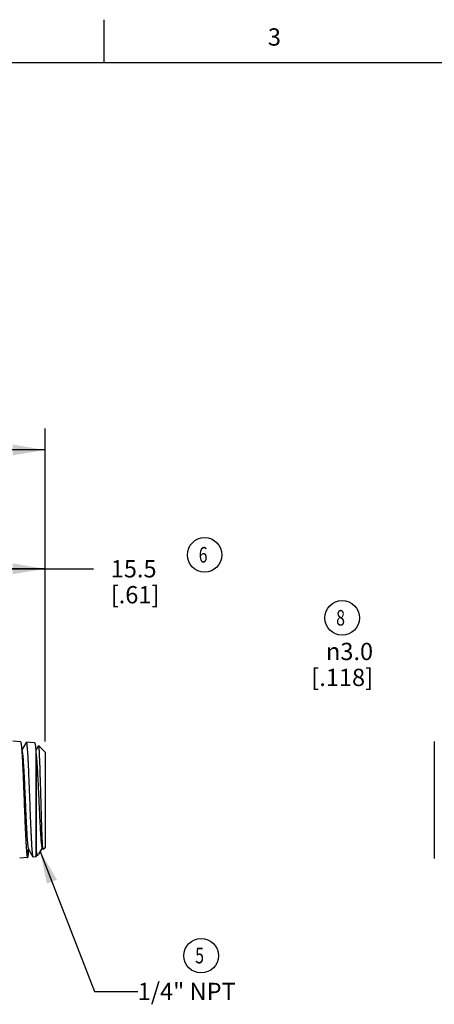
# Model space of a CAD drawing. Units: inches. Extents: x -4.4 to 16.6, y 0.6 to 10.4.
# Drawn here: x 10 to 12.4, y 4.7 to 10.4 of the extents above; entities that cross this region are included whole.
import ezdxf
from ezdxf.enums import TextEntityAlignment as Align

# ---------------------------------------------------------------- set-up
doc = ezdxf.new("R2010")
doc.units = ezdxf.units.IN
doc.header["$LTSCALE"] = 0.935
doc.header["$MEASUREMENT"] = 0
doc.layers.get('0').update_dxf_attribs({"linetype": 'CONTINUOUS'})
for name, color, linetype in [('NOTES', 7, 'CONTINUOUS'), ('SCHEME_DIMS', 7, 'CONTINUOUS'), ('SYMBOLS', 7, 'CONTINUOUS')]:
    doc.layers.add(name, color=color, linetype=linetype)
doc.styles.add('TEXTSTYLE_2', font='txt', dxfattribs={"width": 0.8})
doc.styles.add('TEXTSTYLE_5', font='txt', dxfattribs={"width": 0.75})
doc.styles.add('TEXTSTYLE_6', font='gdt')
doc.dimstyles.new('DIMSTYLE_1', dxfattribs={"dimtxt": 0.1, "dimasz": 0.1875, "dimexe": 0.125, "dimexo": 0.0625, "dimgap": 0.1, "dimtad": 0, "dimtih": 1, "dimtoh": 1, "dimdec": 1, "dimlfac": 0.666667, "dimzin": 0, "dimdsep": 46, "dimtxsty": 'STANDARD', "dimblk": '_FILLED', "dimblk1": '_FILLED', "dimblk2": '_FILLED', "dimcen": 0.09, "dimadec": 3, "dimazin": 0, "dimtol": 1, "dimtp": 1, "dimtm": 1, "dimtfac": 1, "dimtofl": 0, "dimtmove": 0, "dimatfit": 3, "dimldrblk": '_FILLED', "dimfxl": 1, "dimtolj": 1, "dimtzin": 0, "dimarcsym": 0})
doc.dimstyles.new('DIMSTYLE_2', dxfattribs={"dimtxt": 0.1, "dimasz": 0.1875, "dimexe": 0.125, "dimexo": 0.0625, "dimgap": 0.1, "dimtad": 0, "dimtih": 1, "dimtoh": 1, "dimdec": 1, "dimlfac": 0.666667, "dimzin": 0, "dimdsep": 46, "dimtxsty": 'STANDARD', "dimblk": '_FILLED', "dimblk1": '_FILLED', "dimblk2": '_FILLED', "dimcen": 0.09, "dimadec": 3, "dimazin": 0, "dimtp": 0.1, "dimtm": 0.1, "dimtfac": 1, "dimtdec": 3, "dimtofl": 0, "dimtmove": 0, "dimatfit": 3, "dimldrblk": '_FILLED', "dimfxl": 1, "dimtolj": 1, "dimtzin": 0, "dimarcsym": 0})
doc.dimstyles.new('DIMSTYLE_4', dxfattribs={"dimtxt": 0.1, "dimasz": 0.1875, "dimexe": 0.125, "dimexo": 0.0625, "dimgap": 0.09, "dimtad": 0, "dimtih": 1, "dimtoh": 1, "dimlfac": 0.666667, "dimzin": 0, "dimdsep": 46, "dimtxsty": 'STANDARD', "dimblk": '_FILLED', "dimblk1": '_FILLED', "dimblk2": '_FILLED', "dimcen": 0.09, "dimadec": 3, "dimazin": 0, "dimtp": 0.1, "dimtm": 0.1, "dimtfac": 1, "dimtdec": 3, "dimtofl": 0, "dimtmove": 0, "dimatfit": 1, "dimldrblk": '_FILLED', "dimfxl": 1, "dimtolj": 1, "dimtzin": 0, "dimarcsym": 0})
doc.dimstyles.get("Standard").update_dxf_attribs({"dimtxt": 0.1, "dimasz": 0.1875, "dimexe": 0.125, "dimexo": 0.0625, "dimgap": 0.09, "dimtad": 0, "dimtih": 1, "dimtoh": 1, "dimdec": 3, "dimzin": 0, "dimdsep": 46, "dimtxsty": 'STANDARD', "dimblk": '_FILLED', "dimblk1": '_FILLED', "dimblk2": '_FILLED', "dimcen": 0.09, "dimadec": 3, "dimazin": 0, "dimtol": 1, "dimtp": 0.001, "dimtm": 0.001, "dimtfac": 1, "dimtdec": 3, "dimtofl": 0, "dimtmove": 0, "dimatfit": 3, "dimldrblk": '_FILLED', "dimfxl": 1, "dimtolj": 1, "dimtzin": 0, "dimarcsym": 0})

# ---------------------------------------------------------------- blocks, each defined once
blk = doc.blocks.new('_FILLED')
at = {"color": 0, "linetype": 'BYBLOCK'}
blk.add_solid([(0, 0), (-1, 0.167), (-1, -0.167)], dxfattribs=at)
blk = doc.blocks.new('*D0')
at = {"layer": 'SCHEME_DIMS', "color": 7, "linetype": 'CONTINUOUS'}
for p, q in [((6.4162, 6.22), (6.4162, 7.9987)), ((10.1278, 6.1886), (10.1278, 7.9987)), ((6.4162, 7.8737), (7.6137, 7.8737)), ((10.1278, 7.8737), (8.9304, 7.8737))]:
    blk.add_line(p, q, dxfattribs=at)
at = {"layer": 'SCHEME_DIMS', "color": 7, "linetype": 'CONTINUOUS', "xscale": 0.1875, "yscale": 0.1875, "zscale": 0.1875, "rotation": 180}
blk.add_blockref('_FILLED', (6.4162, 7.8737), dxfattribs=at)
at = {"layer": 'SCHEME_DIMS', "color": 7, "linetype": 'CONTINUOUS', "xscale": 0.1875, "yscale": 0.1875, "zscale": 0.1875}
blk.add_blockref('_FILLED', (10.1278, 7.8737), dxfattribs=at)
at = {"layer": 'SCHEME_DIMS', "color": 7, "linetype": 'CONTINUOUS'}
for s, p in [('62.9', (7.9137, 7.8237)), ('1.0', (8.3804, 7.8237)), ('[', (7.7637, 7.6737)), ('2.47', (8.0137, 7.6737)), ('.039', (8.5304, 7.6737)), (']', (8.7804, 7.6737))]:
    blk.add_text(s, height=0.1, dxfattribs=at).set_placement(p, align=Align.CENTER)
at = {"layer": 'SCHEME_DIMS', "color": 7, "linetype": 'CONTINUOUS', "style": 'TEXTSTYLE_6'}
for p in [(8.172, 7.8237), (8.272, 7.6737)]:
    blk.add_text('`', height=0.1, dxfattribs=at).set_placement(p, align=Align.CENTER)
blk = doc.blocks.new('*D4')
at = {"layer": 'SCHEME_DIMS', "color": 7, "linetype": 'CONTINUOUS'}
for p, q in [((12.5761, 6.7086), (12.4261, 6.7086)), ((13.0713, 5.9244), (12.5761, 6.7086))]:
    blk.add_line(p, q, dxfattribs=at)
at = {"layer": 'SCHEME_DIMS', "color": 7, "linetype": 'CONTINUOUS', "xscale": 0.1875, "yscale": 0.1875, "zscale": 0.1875, "rotation": 302.2744340444}
blk.add_blockref('_FILLED', (13.0713, 5.9244), dxfattribs=at)
at = {"layer": 'SCHEME_DIMS', "color": 7, "linetype": 'CONTINUOUS', "insert": (12.0261, 6.7586), "char_height": 0.1, "width": 0.6, "attachment_point": 3, "line_spacing_factor": 0.9, "style": 'TEXTSTYLE_6'}
blk.add_mtext('{\\fgdt;n}\\ftxt;3.0\\P[.118]', dxfattribs=at)
blk = doc.blocks.new('*D6')
at = {"layer": 'SCHEME_DIMS', "color": 7, "linetype": 'CONTINUOUS'}
for p, q in [((9.2125, 6.6334), (9.2125, 7.3116)), ((10.1278, 6.1886), (10.1278, 7.3116)), ((9.2125, 7.1866), (9.6702, 7.1866)), ((10.1278, 7.1866), (9.6702, 7.1866)), ((9.6702, 7.1866), (10.4081, 7.1866))]:
    blk.add_line(p, q, dxfattribs=at)
at = {"layer": 'SCHEME_DIMS', "color": 7, "linetype": 'CONTINUOUS', "xscale": 0.1875, "yscale": 0.1875, "zscale": 0.1875, "rotation": 180}
blk.add_blockref('_FILLED', (9.2125, 7.1866), dxfattribs=at)
at = {"layer": 'SCHEME_DIMS', "color": 7, "linetype": 'CONTINUOUS', "xscale": 0.1875, "yscale": 0.1875, "zscale": 0.1875}
blk.add_blockref('_FILLED', (10.1278, 7.1866), dxfattribs=at)
at = {"layer": 'SCHEME_DIMS', "color": 7, "linetype": 'CONTINUOUS', "insert": (10.5081, 7.2366), "char_height": 0.1, "width": 0.5, "attachment_point": 1, "line_spacing_factor": 0.9}
blk.add_mtext('15.5\\P[.61]', dxfattribs=at)
blk = doc.blocks.new('DN_BL44', base_point=(11.0311, 4.9493))
at = {"layer": 'SYMBOLS', "color": 7, "linetype": 'CONTINUOUS'}
blk.add_circle((11.0311, 4.9493), 0.1, dxfattribs=at)
at = {"layer": 'SYMBOLS', "color": 7, "linetype": 'CONTINUOUS', "style": 'TEXTSTYLE_5', "width": 0.75}
blk.add_text('5', height=0.09, dxfattribs=at).set_placement((10.9966, 4.9049))
blk = doc.blocks.new('DN_BL45', base_point=(11.0515, 7.2669))
at = {"layer": 'SYMBOLS', "color": 7, "linetype": 'CONTINUOUS'}
blk.add_circle((11.0515, 7.2669), 0.1, dxfattribs=at)
at = {"layer": 'SYMBOLS', "color": 7, "linetype": 'CONTINUOUS', "style": 'TEXTSTYLE_5', "width": 0.75}
blk.add_text('6', height=0.09, dxfattribs=at).set_placement((11.0171, 7.2226))
blk = doc.blocks.new('DN_BL47', base_point=(11.847, 6.9026))
at = {"layer": 'SYMBOLS', "color": 7, "linetype": 'CONTINUOUS'}
blk.add_circle((11.847, 6.9026), 0.1, dxfattribs=at)
at = {"layer": 'SYMBOLS', "color": 7, "linetype": 'CONTINUOUS', "style": 'TEXTSTYLE_5', "width": 0.75}
blk.add_text('8', height=0.09, dxfattribs=at).set_placement((11.8125, 6.8582))

msp = doc.modelspace()

# ---------------------------------------------------------------- linework, layer by layer
at = {"color": 7, "linetype": 'CONTINUOUS'}
for p, q in [((10.47, 10.112), (10.47, 10.362)), ((16.38, 10.112), (0.62, 10.112)), ((9.9862, 6.1863), (9.9417, 6.19)), ((9.9932, 6.1367), (10.0198, 6.1827)), ((10.0678, 6.1794), (10.0207, 6.1834)), ((10.0746, 6.1341), (10.0909, 6.1622)), ((10.1278, 6.1261), (10.0915, 6.1624)), ((12.3805, 6.1878), (12.3805, 5.5112)), ((9.9932, 6.1364), (9.9941, 6.1349)), ((9.9934, 6.135), (9.9935, 6.1335)), ((10.0751, 6.1283), (10.0752, 6.1273)), ((10.0752, 6.1273), (10.0752, 5.5203)), ((10.1278, 6.1261), (10.1278, 5.5729)), ((10.0326, 5.5659), (10.0214, 5.5465)), ((10.0594, 5.5197), (10.0316, 5.5676)), ((10.0883, 5.5333), (10.0752, 5.5203)), ((10.0883, 5.5333), (10.0901, 5.5359)), ((10.1115, 5.5728), (10.0901, 5.5359)), ((10.1171, 5.5631), (10.1105, 5.5745)), ((10.1171, 5.5631), (10.1167, 5.5643)), ((10.1178, 5.5628), (10.1171, 5.5631)), ((10.1278, 5.5729), (10.1178, 5.5628)), ((10.0269, 5.5162), (9.9812, 5.5123)), ((10.0269, 5.5162), (10.027, 5.5162)), ((10.0594, 5.5197), (10.059, 5.5204)), ((10.0602, 5.519), (10.0594, 5.5197)), ((10.0752, 5.5203), (10.0602, 5.519))]:
    msp.add_line(p, q, dxfattribs=at)
for points, knots in [([(9.9861, 6.1863), (9.9863, 6.1863), (9.9867, 6.186), (9.9871, 6.1853), (9.9876, 6.1842), (9.988, 6.1828), (9.9884, 6.1809), (9.989, 6.1776), (9.9899, 6.1726), (9.9908, 6.1653), (9.9916, 6.1565), (9.9925, 6.1462), (9.9931, 6.1389), (9.9934, 6.135)], [0, 0, 0, 0, 0.010183, 0.025337, 0.047097, 0.076098, 0.112601, 0.156725, 0.267615, 0.40798, 0.577231, 0.774871, 1, 1, 1, 1]), ([(10.0207, 6.1834), (10.0206, 6.1834), (10.0204, 6.1833), (10.0201, 6.1831), (10.0199, 6.1828), (10.0198, 6.1827)], [0, 0, 0, 0, 0.186464, 0.525935, 1, 1, 1, 1]), ([(10.059, 5.5204), (10.0588, 5.5209), (10.0583, 5.5224), (10.0578, 5.525), (10.0572, 5.5283), (10.0563, 5.5341), (10.0553, 5.5433), (10.0541, 5.5563), (10.0529, 5.572), (10.0517, 5.5902), (10.0506, 5.6109), (10.0494, 5.6337), (10.0482, 5.6584), (10.0465, 5.6947), (10.0445, 5.7432), (10.0422, 5.8039), (10.0398, 5.8662), (10.0375, 5.928), (10.0355, 5.9781), (10.0339, 6.0163), (10.0327, 6.0428), (10.0315, 6.0676), (10.0303, 6.0904), (10.0291, 6.1111), (10.028, 6.1294), (10.0268, 6.1452), (10.0256, 6.1583), (10.0246, 6.1676), (10.0237, 6.1736), (10.0232, 6.1769), (10.0226, 6.1796), (10.0221, 6.1814), (10.0216, 6.1824), (10.0213, 6.183), (10.0209, 6.1833), (10.0207, 6.1834)], [0, 0, 0, 0, 0.002877, 0.006839, 0.011896, 0.018045, 0.033575, 0.053307, 0.077069, 0.104648, 0.135795, 0.170228, 0.207632, 0.247669, 0.334163, 0.426575, 0.521559, 0.615684, 0.705553, 0.747872, 0.787933, 0.825376, 0.859866, 0.891093, 0.91878, 0.942682, 0.962588, 0.978331, 0.984602, 0.98979, 0.993891, 0.996914, 0.998031, 0.998898, 1, 1, 1, 1]), ([(10.0678, 6.1794), (10.068, 6.1794), (10.0684, 6.1791), (10.069, 6.178), (10.0698, 6.1755), (10.0707, 6.1714), (10.0716, 6.1657), (10.0724, 6.1584), (10.0733, 6.1497), (10.0742, 6.1395), (10.0748, 6.1321), (10.0751, 6.1283)], [0, 0, 0, 0, 0.009461, 0.024474, 0.075832, 0.156826, 0.267546, 0.40783, 0.577188, 0.774896, 1, 1, 1, 1]), ([(10.0915, 6.1624), (10.0915, 6.1625), (10.0914, 6.1626), (10.0912, 6.1626), (10.091, 6.1624), (10.0909, 6.1623), (10.0909, 6.1622)], [0, 0, 0, 0, 0.233226, 0.428153, 0.666741, 1, 1, 1, 1]), ([(10.1167, 5.5643), (10.1165, 5.5649), (10.1162, 5.5663), (10.1156, 5.5701), (10.1149, 5.5765), (10.1141, 5.5861), (10.1133, 5.5983), (10.1125, 5.6128), (10.1117, 5.6297), (10.1109, 5.6486), (10.1098, 5.6775), (10.1085, 5.7173), (10.1069, 5.7686), (10.1054, 5.823), (10.1038, 5.8788), (10.1023, 5.9338), (10.101, 5.9783), (10.0999, 6.0121), (10.0992, 6.0356), (10.0984, 6.0575), (10.0976, 6.0778), (10.0969, 6.0961), (10.0961, 6.1124), (10.0954, 6.1266), (10.0947, 6.137), (10.0942, 6.1441), (10.0938, 6.1486), (10.0934, 6.1524), (10.0931, 6.1556), (10.0927, 6.1582), (10.0923, 6.1602), (10.092, 6.1615), (10.0917, 6.1621), (10.0916, 6.1624), (10.0915, 6.1624)], [0, 0, 0, 0, 0.003114, 0.007348, 0.01916, 0.035343, 0.055746, 0.080163, 0.10836, 0.140068, 0.17498, 0.25308, 0.339755, 0.431839, 0.526016, 0.618956, 0.707414, 0.749005, 0.788357, 0.825143, 0.859055, 0.889812, 0.917163, 0.940892, 0.96081, 0.969288, 0.976759, 0.983211, 0.988633, 0.993019, 0.996363, 0.998674, 0.999453, 1, 1, 1, 1]), ([(9.9935, 6.1335), (9.9941, 6.1252), (9.9953, 6.1073), (9.9968, 6.0785), (9.9985, 6.0461), (10, 6.0106), (10.0018, 5.9726), (10.0033, 5.9326), (10.0049, 5.8914), (10.0061, 5.8635), (10.0066, 5.8495)], [0, 0, 0, 0, 0.087689, 0.189655, 0.304361, 0.429944, 0.564489, 0.705836, 0.851777, 1, 1, 1, 1]), ([(9.9941, 6.1349), (9.9944, 6.1345), (9.9948, 6.1334), (9.9954, 6.1315), (9.9959, 6.1289), (9.9968, 6.1243), (9.9978, 6.117), (9.9989, 6.1066), (10.0001, 6.0939), (10.0012, 6.0791), (10.0024, 6.0624), (10.0035, 6.0437), (10.0047, 6.0234), (10.0063, 5.9935), (10.0083, 5.9534), (10.0106, 5.9029), (10.0129, 5.8507), (10.0152, 5.7985), (10.0175, 5.7481), (10.0194, 5.7081), (10.021, 5.6783), (10.0222, 5.6581), (10.0234, 5.6396), (10.0245, 5.6229), (10.0257, 5.6082), (10.0268, 5.5957), (10.028, 5.5853), (10.029, 5.5781), (10.0298, 5.5735), (10.0304, 5.571), (10.031, 5.569), (10.0314, 5.568), (10.0316, 5.5676)], [0, 0, 0, 0, 0.002543, 0.006106, 0.010716, 0.016379, 0.030818, 0.049311, 0.071724, 0.097869, 0.127501, 0.160376, 0.196212, 0.234683, 0.318189, 0.407988, 0.500959, 0.593865, 0.683489, 0.766716, 0.805029, 0.840682, 0.873374, 0.902834, 0.928799, 0.951046, 0.96941, 0.983734, 0.989345, 0.99392, 0.997464, 1, 1, 1, 1]), ([(10.0752, 6.1273), (10.0753, 6.1184), (10.0753, 6.0989), (10.0755, 6.0677), (10.0756, 6.0323), (10.0758, 5.9936), (10.0759, 5.9521), (10.0762, 5.8938), (10.0764, 5.8203), (10.0767, 5.7351), (10.0769, 5.6685), (10.0772, 5.6211), (10.0773, 5.5916), (10.0775, 5.567), (10.0775, 5.5523), (10.0776, 5.5459)], [0, 0, 0, 0, 0.046087, 0.100236, 0.161405, 0.228477, 0.300182, 0.375185, 0.52942, 0.679648, 0.814603, 0.873116, 0.924141, 0.966693, 1, 1, 1, 1]), ([(10.0752, 6.1199), (10.0757, 6.1175), (10.0765, 6.112), (10.0776, 6.1029), (10.0786, 6.0917), (10.0802, 6.0733), (10.082, 6.0461), (10.0842, 6.0093), (10.0864, 5.9675), (10.0885, 5.9222), (10.0907, 5.8748), (10.0929, 5.8266), (10.095, 5.7792), (10.0972, 5.734), (10.099, 5.6984), (10.1006, 5.672), (10.1016, 5.6542), (10.1027, 5.638), (10.1038, 5.6233), (10.1049, 5.6104), (10.106, 5.5994), (10.1071, 5.5903), (10.108, 5.5839), (10.1088, 5.5799), (10.1093, 5.5776), (10.1099, 5.5758), (10.1103, 5.5749), (10.1105, 5.5745)], [0, 0, 0, 0, 0.013282, 0.030229, 0.050729, 0.074609, 0.13179, 0.200026, 0.277226, 0.361, 0.448786, 0.537877, 0.625548, 0.709103, 0.786003, 0.821203, 0.853886, 0.883799, 0.910704, 0.934411, 0.954751, 0.971561, 0.984729, 0.989931, 0.994206, 0.997556, 1, 1, 1, 1]), ([(10.0066, 5.8495), (10.007, 5.8386), (10.0076, 5.8223), (10.0084, 5.8006), (10.0091, 5.7845), (10.0098, 5.7686), (10.0106, 5.7477), (10.0115, 5.7223), (10.0129, 5.6929), (10.0142, 5.6649), (10.0154, 5.6387), (10.0167, 5.6146), (10.018, 5.5927), (10.019, 5.5759), (10.0199, 5.5638), (10.0205, 5.5558), (10.0212, 5.5484), (10.022, 5.5401), (10.0227, 5.5327), (10.0237, 5.5264), (10.0243, 5.5228), (10.0249, 5.5203), (10.0253, 5.5187), (10.0256, 5.5178), (10.0259, 5.5171), (10.0263, 5.5165), (10.0267, 5.5162), (10.0269, 5.5162)], [0, 0, 0, 0, 0.097753, 0.146337, 0.194554, 0.242298, 0.289459, 0.381578, 0.470015, 0.55394, 0.632544, 0.70507, 0.770829, 0.829197, 0.855429, 0.879608, 0.90168, 0.921592, 0.954758, 0.967949, 0.978845, 0.987427, 0.990851, 0.993704, 0.996, 0.997766, 1, 1, 1, 1]), ([(10.027, 5.5162), (10.0271, 5.5162), (10.0275, 5.5164), (10.0279, 5.5171), (10.0283, 5.5181), (10.0288, 5.5194), (10.0292, 5.5211), (10.0298, 5.5241), (10.0305, 5.5288), (10.0314, 5.5354), (10.0323, 5.5435), (10.0331, 5.5529), (10.0336, 5.5597), (10.0339, 5.5632)], [0, 0, 0, 0, 0.010216, 0.025676, 0.047877, 0.077243, 0.113915, 0.157947, 0.26823, 0.408255, 0.577561, 0.775091, 1, 1, 1, 1]), ([(10.0776, 5.5459), (10.078, 5.5445), (10.0788, 5.542), (10.0801, 5.5386), (10.0814, 5.5359), (10.0829, 5.5336), (10.0847, 5.532), (10.0863, 5.5321), (10.0873, 5.5324), (10.0879, 5.533), (10.0883, 5.5333)], [0, 0, 0, 0, 0.219853, 0.406013, 0.558853, 0.679854, 0.843089, 0.877689, 0.914037, 1, 1, 1, 1])]:
    msp.add_open_spline(points, degree=3, knots=knots, dxfattribs=at)

# ---------------------------------------------------------------- block references
at = {"layer": 'SYMBOLS', "color": 7, "linetype": 'CONTINUOUS'}
for name, p in [('DN_BL45', (11.0515, 7.2669)), ('DN_BL47', (11.847, 6.9026)), ('DN_BL44', (11.0311, 4.9493))]:
    msp.add_blockref(name, p, dxfattribs=at)

# ---------------------------------------------------------------- texts
at = {"color": 7, "linetype": 'CONTINUOUS', "insert": (11.455, 10.312), "char_height": 0.1, "width": 0.08, "attachment_point": 2, "line_spacing_factor": 0.9, "style": 'TEXTSTYLE_2'}
msp.add_mtext('3', dxfattribs=at)
at = {"layer": 'NOTES', "color": 7, "linetype": 'CONTINUOUS', "insert": (10.6642, 4.7925), "char_height": 0.1, "width": 0.8, "attachment_point": 1, "line_spacing_factor": 0.9}
msp.add_mtext('1/4" NPT', dxfattribs=at)

# ---------------------------------------------------------------- dimensions: what is measured, and where the dimension line sits
at = {"layer": 'SCHEME_DIMS', "color": 7, "linetype": 'CONTINUOUS'}
for base, p1, dimstyle, picture, middle in [((10.1278, 7.8737), (6.4162, 6.1575), 'DIMSTYLE_1', '*D0', (8.272, 7.7987)), ((10.1278, 7.1866), (9.2125, 6.5709), 'DIMSTYLE_2', '*D6', (10.7581, 7.1116))]:
    dim = msp.add_linear_dim(base=base, p1=p1, p2=(10.1278, 6.1261), text='<>\\P[]', dimstyle=dimstyle, dxfattribs=at)
    dim.commit()
    dim.dimension.update_dxf_attribs({"geometry": picture, "text_midpoint": middle, "dimtype": 160})
dim = msp.add_diameter_dim_2p(p1=(13.0713, 5.9244), p2=(13.1659, 5.7746), text='%%c<>\\P[]', dimstyle='DIMSTYLE_4', override={"dimpost": '<>'}, dxfattribs=at)
dim.commit()
dim.dimension.update_dxf_attribs({"geometry": '*D4', "text_midpoint": (11.9594, 6.6336), "dimtype": 163})

# ---------------------------------------------------------------- leaders
at = {"layer": 'NOTES', "color": 7, "linetype": 'CONTINUOUS'}
msp.add_leader([(10.0997, 5.5523), (10.4142, 4.7425), (10.6642, 4.7425)], dimstyle='STANDARD', override={"dimtad": 0}, dxfattribs=at)

doc.saveas('drawing.dxf')
